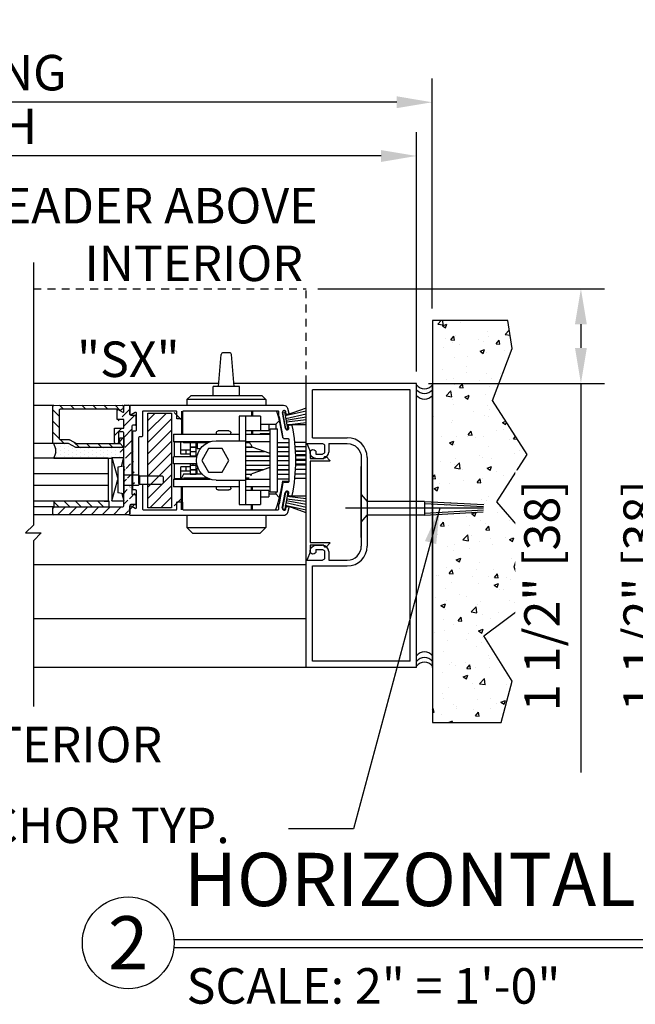
# Model space of a CAD drawing. Extents: x 875 to 1450, y 1395 to 1934.
# Drawn here: x 1031 to 1041, y 1420 to 1436 of the extents above; entities that cross this region are included whole.
import ezdxf
from ezdxf.enums import TextEntityAlignment as Align

# ---------------------------------------------------------------- set-up
doc = ezdxf.new("R2010")
doc.units = 0
doc.header["$MEASUREMENT"] = 0
doc.header["$PDMODE"] = 2
doc.header["$PDSIZE"] = -2
doc.linetypes.add('HIDDEN2', pattern=[0.1875, 0.125, -0.0625])
doc.layers.get('0').update_dxf_attribs({"linetype": 'CONTINUOUS'})
doc.layers.get('DEFPOINTS').update_dxf_attribs({"linetype": 'CONTINUOUS'})
for name, color, linetype in [('G-DETL-DIMS', 31, 'CONTINUOUS'), ('G-DETL-FINE', 32, 'CONTINUOUS'), ('G-DETL-HIDN', 32, 'HIDDEN2'), ('G-DETL-HTCH', 32, 'CONTINUOUS'), ('G-DETL-TEXT', 31, 'CONTINUOUS'), ('G-DETL-TITL', 30, 'CONTINUOUS')]:
    doc.layers.add(name, color=color, linetype=linetype)
doc.styles.add('ROMAND150', font='ROMAND.SHX', dxfattribs={"height": 0.84375})
doc.styles.get("Standard").update_dxf_attribs({"font": 'romans.shx'})
doc.dimstyles.new('DIM6', dxfattribs={"dimscale": 6, "dimtxt": 0.09375, "dimasz": 0.09375, "dimexe": 0.0625, "dimexo": 0.03125, "dimgap": 0.03125, "dimtad": 1, "dimdec": 3, "dimzin": 4, "dimdsep": 46, "dimlunit": 5, "dimtxsty": 'Standard', "dimcen": -0.0625, "dimadec": 0, "dimazin": 0, "dimtfac": 1, "dimtdec": 3, "dimtofl": 0, "dimtmove": 0, "dimatfit": 3, "dimfxl": 0.06, "dimfrac": 2, "dimtolj": 1, "dimtzin": 4, "dimarcsym": 0})
doc.dimstyles.new('DIM6$7', dxfattribs={"dimscale": 6, "dimtxt": 0.09375, "dimasz": 0.09375, "dimexe": 0.0625, "dimexo": 0.03125, "dimgap": 0.03125, "dimtad": 0, "dimdec": 3, "dimzin": 4, "dimdsep": 46, "dimlunit": 5, "dimtxsty": 'Standard', "dimcen": -0.0625, "dimadec": 0, "dimazin": 0, "dimtfac": 1, "dimtdec": 3, "dimtofl": 0, "dimtmove": 0, "dimatfit": 3, "dimfxl": 0.06, "dimfrac": 2, "dimtolj": 1, "dimtzin": 4, "dimarcsym": 0})

# ---------------------------------------------------------------- blocks, each defined once
blk = doc.blocks.new('*D3')
at = {"layer": 'DEFPOINTS', "color": 0, "transparency": 16777216}
for p in [(1044.554, 1431.695), (1041.591, 1430.195), (1042.804, 1430.195)]:
    blk.add_point(p, dxfattribs=at)
at = {"layer": 'G-DETL-DIMS', "color": 0, "lineweight": -2, "transparency": 16777216}
for p, q in [((1044.367, 1431.695), (1041.216, 1431.695)), ((1041.591, 1431.132), (1041.591, 1430.757)), ((1042.617, 1430.195), (1041.216, 1430.195)), ((1041.591, 1430.195), (1041.591, 1424.034))]:
    blk.add_line(p, q, dxfattribs=at)
at = {"layer": 'G-DETL-DIMS', "color": 0, "transparency": 16777216}
for points in [[(1041.497, 1431.132), (1041.685, 1431.132), (1041.591, 1431.695)], [(1041.497, 1430.757), (1041.685, 1430.757), (1041.591, 1430.195)]]:
    blk.add_solid(points, dxfattribs=at)
at = {"layer": 'G-DETL-DIMS', "color": 0, "transparency": 16777216, "insert": (1040.975, 1426.833), "char_height": 0.5625, "attachment_point": 5, "rotation": 90, "bg_fill": 3, "box_fill_scale": 1.25, "bg_fill_color": 256, "bg_fill_true_color": 13158600, "bg_fill_transparency": 0}
blk.add_mtext('\\A1;1 1/2" [38]', dxfattribs=at)
blk = doc.blocks.new('*D7')
at = {"layer": 'DEFPOINTS', "color": 0, "transparency": 16777216}
for p in [(1020.094, 1434.649), (1020.094, 1431.192), (1037.666, 1431.192)]:
    blk.add_point(p, dxfattribs=at)
at = {"layer": 'G-DETL-DIMS', "color": 0, "lineweight": -2, "transparency": 16777216}
for p, q in [((1020.094, 1431.38), (1020.094, 1435.024)), ((1037.666, 1431.38), (1037.666, 1435.024)), ((1037.104, 1434.649), (1020.656, 1434.649))]:
    blk.add_line(p, q, dxfattribs=at)
at = {"layer": 'G-DETL-DIMS', "color": 0, "transparency": 16777216}
for points in [[(1020.656, 1434.743), (1020.656, 1434.556), (1020.094, 1434.649)], [(1037.104, 1434.743), (1037.104, 1434.556), (1037.666, 1434.649)]]:
    blk.add_solid(points, dxfattribs=at)
at = {"layer": 'G-DETL-DIMS', "color": 0, "transparency": 16777216, "insert": (1028.751, 1435.118), "char_height": 0.5625, "attachment_point": 5}
blk.add_mtext('\\A1;ROUGH OPENING', dxfattribs=at)
blk = doc.blocks.new('*D8')
at = {"layer": 'DEFPOINTS', "color": 0, "transparency": 16777216}
for p in [(1020.344, 1433.798), (1020.344, 1430.195), (1037.416, 1430.195)]:
    blk.add_point(p, dxfattribs=at)
at = {"layer": 'G-DETL-DIMS', "color": 0, "lineweight": -2, "transparency": 16777216}
for p, q in [((1020.344, 1430.382), (1020.344, 1434.173)), ((1037.416, 1430.382), (1037.416, 1434.173)), ((1036.854, 1433.798), (1020.906, 1433.798))]:
    blk.add_line(p, q, dxfattribs=at)
at = {"layer": 'G-DETL-DIMS', "color": 0, "transparency": 16777216}
for points in [[(1020.906, 1433.892), (1020.906, 1433.704), (1020.344, 1433.798)], [(1036.854, 1433.892), (1036.854, 1433.704), (1037.416, 1433.798)]]:
    blk.add_solid(points, dxfattribs=at)
at = {"layer": 'G-DETL-DIMS', "color": 0, "transparency": 16777216, "insert": (1028.404, 1434.267), "char_height": 0.5625, "attachment_point": 5}
blk.add_mtext('\\A1;PACKAGE WIDTH', dxfattribs=at)
blk = doc.blocks.new('*D41')
at = {"layer": 'DEFPOINTS', "color": 0, "transparency": 16777216}
for p in [(1035.666, 1431.695), (1040.02, 1431.695), (1037.416, 1430.195)]:
    blk.add_point(p, dxfattribs=at)
at = {"layer": 'G-DETL-DIMS', "color": 0, "lineweight": -2, "transparency": 16777216}
for p, q in [((1035.854, 1431.695), (1040.395, 1431.695)), ((1040.02, 1431.132), (1040.02, 1430.757)), ((1037.604, 1430.195), (1040.395, 1430.195)), ((1040.02, 1430.195), (1040.02, 1424.034))]:
    blk.add_line(p, q, dxfattribs=at)
at = {"layer": 'G-DETL-DIMS', "color": 0, "transparency": 16777216}
for points in [[(1039.926, 1431.132), (1040.114, 1431.132), (1040.02, 1431.695)], [(1039.926, 1430.757), (1040.114, 1430.757), (1040.02, 1430.195)]]:
    blk.add_solid(points, dxfattribs=at)
at = {"layer": 'G-DETL-DIMS', "color": 0, "transparency": 16777216, "insert": (1039.404, 1426.833), "char_height": 0.5625, "attachment_point": 5, "rotation": 90, "bg_fill": 3, "box_fill_scale": 1.25, "bg_fill_color": 256, "bg_fill_true_color": 13158600, "bg_fill_transparency": 0}
blk.add_mtext('\\A1;1 1/2" [38]', dxfattribs=at)
blk = doc.blocks.new('lock other side')
for p, q in [((149.662, 494.579), (149.662, 494.354)), ((149.662, 494.579), (150.002, 494.579)), ((149.788, 494.661), (149.788, 494.579)), ((149.807, 494.661), (149.807, 494.579)), ((149.902, 494.579), (149.902, 493.179)), ((150.002, 494.579), (150.002, 494.191)), ((150.897, 494.661), (150.897, 494.295)), ((150.916, 494.661), (150.916, 494.295)), ((150.916, 494.522), (151.033, 494.64)), ((149.366, 494.504), (149.419, 494.451)), ((149.419, 494.451), (149.419, 494.379)), ((149.532, 494.451), (149.419, 494.451)), ((149.532, 494.454), (149.532, 494.354)), ((149.662, 494.454), (149.532, 494.454)), ((149.317, 494.247), (149.308, 494.247)), ((149.392, 493.379), (149.392, 494.379)), ((149.512, 494.379), (149.392, 494.379)), ((149.512, 493.379), (149.512, 494.379)), ((149.512, 494.299), (149.667, 494.299)), ((149.902, 494.295), (149.512, 494.295)), ((149.902, 494.354), (149.532, 494.354)), ((149.667, 494.299), (149.667, 494.295)), ((149.667, 494.299), (149.671, 494.295)), ((149.788, 494.354), (149.788, 494.295)), ((149.807, 494.354), (149.807, 494.295)), ((151.042, 494.295), (150.002, 494.295)), ((150.132, 494.295), (150.132, 494.316)), ((150.162, 494.346), (150.332, 494.346)), ((150.362, 494.295), (150.362, 494.316)), ((151.042, 494.295), (151.042, 494.175)), ((149.392, 494.163), (149.209, 494.163)), ((149.392, 494.093), (149.209, 494.093)), ((149.392, 494.091), (149.209, 494.091)), ((149.512, 494.175), (149.902, 494.175)), ((149.512, 493.987), (149.794, 494.089)), ((149.794, 494.089), (149.795, 494.089)), ((149.795, 494.089), (149.796, 494.091)), ((149.902, 494.091), (149.795, 494.091)), ((149.796, 494.091), (149.797, 494.093)), ((149.902, 494.093), (149.796, 494.093)), ((149.797, 494.093), (149.798, 494.097)), ((149.798, 494.097), (149.8, 494.102)), ((149.8, 494.102), (149.805, 494.114)), ((149.805, 494.114), (149.812, 494.125)), ((149.812, 494.125), (149.82, 494.136)), ((149.82, 494.136), (149.829, 494.147)), ((149.829, 494.147), (149.84, 494.155)), ((149.84, 494.155), (149.852, 494.163)), ((149.902, 494.161), (149.848, 494.161)), ((149.852, 494.163), (149.863, 494.169)), ((149.857, 494.091), (149.857, 494.093)), ((149.863, 494.169), (149.869, 494.171)), ((149.869, 494.171), (149.876, 494.173)), ((149.876, 494.173), (149.884, 494.174)), ((149.884, 494.174), (149.893, 494.174)), ((149.893, 494.174), (149.902, 494.175)), ((150.364, 494.191), (149.902, 494.191)), ((150.459, 494.175), (151.042, 494.175)), ((150.883, 494.161), (150.499, 494.161)), ((150.667, 494.161), (150.667, 494.066)), ((150.682, 493.934), (150.682, 494.161)), ((150.775, 494.093), (150.682, 494.093)), ((150.775, 494.091), (150.682, 494.091)), ((150.775, 494.161), (150.775, 494.093)), ((150.775, 494.091), (150.775, 494.021)), ((150.89, 494.175), (150.883, 494.161)), ((150.887, 494.169), (151.027, 494.169)), ((150.927, 493.979), (150.927, 494.169)), ((151.027, 493.934), (151.027, 494.169)), ((149.392, 494.021), (149.209, 494.021)), ((149.392, 494.019), (149.209, 494.019)), ((149.392, 493.949), (149.209, 493.949)), ((149.392, 493.947), (149.209, 493.947)), ((149.902, 493.949), (149.512, 493.949)), ((149.902, 493.947), (149.512, 493.947)), ((149.902, 494.019), (149.599, 494.019)), ((149.902, 494.021), (149.605, 494.021)), ((149.857, 494.019), (149.857, 494.021)), ((149.857, 493.947), (149.857, 493.949)), ((150.162, 493.879), (150.269, 494.065)), ((150.269, 494.065), (150.484, 494.065)), ((150.484, 494.065), (150.592, 493.879)), ((150.667, 494.066), (150.614, 494.066)), ((150.671, 493.934), (151.042, 493.934)), ((150.775, 494.021), (150.682, 494.021)), ((150.775, 494.019), (150.682, 494.019)), ((150.775, 493.949), (150.682, 493.949)), ((150.775, 493.947), (150.682, 493.947)), ((150.733, 493.947), (150.733, 493.934)), ((150.927, 494.044), (150.775, 494.044)), ((150.775, 494.019), (150.775, 493.949)), ((150.775, 493.979), (150.927, 493.979)), ((150.775, 493.947), (150.775, 493.934)), ((150.775, 493.947), (150.775, 493.934)), ((150.844, 494.044), (150.844, 493.979)), ((151.042, 493.824), (151.042, 493.934)), ((149.392, 493.877), (149.209, 493.877)), ((149.392, 493.875), (149.209, 493.875)), ((149.392, 493.805), (149.209, 493.805)), ((149.392, 493.803), (149.209, 493.803)), ((149.902, 493.877), (149.512, 493.877)), ((149.902, 493.875), (149.512, 493.875)), ((149.902, 493.805), (149.512, 493.805)), ((149.902, 493.803), (149.512, 493.803)), ((149.794, 493.669), (149.512, 493.77)), ((149.517, 493.877), (149.517, 493.875)), ((149.857, 493.875), (149.857, 493.877)), ((149.857, 493.803), (149.857, 493.805)), ((150.269, 493.693), (150.162, 493.879)), ((150.592, 493.879), (150.484, 493.693)), ((150.671, 493.824), (151.042, 493.824)), ((150.682, 493.659), (150.682, 493.824)), ((150.775, 493.805), (150.682, 493.805)), ((150.775, 493.803), (150.682, 493.803)), ((150.733, 493.824), (150.733, 493.805)), ((150.775, 493.824), (150.775, 493.805)), ((150.775, 493.824), (150.775, 493.805)), ((150.775, 493.803), (150.775, 493.733)), ((150.775, 493.779), (150.927, 493.779)), ((150.844, 493.779), (150.844, 493.714)), ((150.927, 493.589), (150.927, 493.779)), ((151.027, 493.589), (151.027, 493.824)), ((149.392, 493.733), (149.209, 493.733)), ((149.392, 493.731), (149.209, 493.731)), ((149.392, 493.661), (149.209, 493.661)), ((149.392, 493.659), (149.209, 493.659)), ((149.902, 493.733), (149.616, 493.733)), ((149.902, 493.731), (149.622, 493.731)), ((149.902, 493.661), (149.798, 493.661)), ((149.902, 493.659), (149.799, 493.659)), ((149.809, 493.636), (149.812, 493.642)), ((149.812, 493.642), (149.821, 493.659)), ((149.857, 493.731), (149.857, 493.733)), ((149.857, 493.659), (149.857, 493.661)), ((150.484, 493.693), (150.269, 493.693)), ((150.584, 493.659), (150.883, 493.659)), ((150.65, 493.754), (150.667, 493.754)), ((150.667, 493.659), (150.667, 493.754)), ((150.775, 493.733), (150.682, 493.733)), ((150.775, 493.731), (150.682, 493.731)), ((150.775, 493.661), (150.682, 493.661)), ((150.775, 493.731), (150.775, 493.661)), ((150.927, 493.714), (150.775, 493.714)), ((150.883, 493.659), (150.92, 493.589)), ((149.392, 493.589), (149.209, 493.589)), ((149.317, 493.55), (149.209, 493.55)), ((149.902, 493.583), (149.512, 493.583)), ((149.512, 493.463), (149.902, 493.463)), ((149.512, 493.459), (149.667, 493.459)), ((149.667, 493.459), (149.671, 493.463)), ((149.667, 493.463), (149.667, 493.459)), ((149.789, 493.404), (149.789, 493.463)), ((149.807, 493.404), (149.807, 493.463)), ((149.845, 493.599), (149.902, 493.599)), ((150.364, 493.566), (149.902, 493.566)), ((150.002, 493.566), (150.002, 493.179)), ((150.002, 493.463), (151.042, 493.463)), ((150.132, 493.441), (150.132, 493.463)), ((150.362, 493.441), (150.362, 493.463)), ((151.042, 493.583), (150.459, 493.583)), ((150.502, 493.599), (150.882, 493.599)), ((150.89, 493.583), (150.882, 493.599)), ((150.927, 493.589), (150.887, 493.589)), ((150.887, 493.589), (150.887, 493.589)), ((150.897, 493.097), (150.897, 493.463)), ((150.915, 493.097), (150.915, 493.463)), ((150.927, 493.589), (151.027, 493.589)), ((151.042, 493.583), (151.042, 493.463)), ((149.366, 493.294), (149.419, 493.347)), ((149.512, 493.379), (149.392, 493.379)), ((149.419, 493.379), (149.419, 493.347)), ((149.532, 493.347), (149.419, 493.347)), ((149.532, 493.404), (149.532, 493.304)), ((149.532, 493.404), (149.902, 493.404)), ((149.662, 493.304), (149.532, 493.304)), ((149.662, 493.404), (149.662, 493.179)), ((150.332, 493.411), (150.162, 493.411)), ((150.002, 493.179), (149.662, 493.179)), ((149.789, 493.097), (149.789, 493.179)), ((149.807, 493.097), (149.807, 493.179)), ((150.915, 493.275), (151.033, 493.158))]:
    blk.add_line(p, q)
for centre, radius, start, end in [((151.839, 493.899), 2.546, 162.5828, 172.1326), ((150.162, 494.316), 0.03, 90, 180), ((150.332, 494.316), 0.03, 0, 90), ((150.364, 493.879), 0.312, 270, 90), ((150.045, 493.899), 0.25, 168.4147, 168.8829), ((150.045, 493.899), 0.25, 150.6828, 151.223), ((150.045, 493.899), 0.25, 185.0505, 185.5108), ((150.045, 493.899), 0.25, 202.1822, 202.6756), ((151.839, 493.899), 2.546, 187.8674, 198.3611), ((150.162, 493.441), 0.03, 180, 270), ((150.332, 493.441), 0.03, 270, 0)]:
    blk.add_arc(centre, radius, start, end)
blk = doc.blocks.new('LEVELEGLS')
h = blk.add_hatch()
h.set_pattern_fill('ANSI31', color=256, angle=90, style=0)
h.set_pattern_definition([(135, (472.50782, -1376.5516), (-0.088388348, -0.088388348), [])])
h.paths.add_polyline_path([(-1.112, -0.066, -0.412108), (-1.097, -0.051), (-0.184, -0.048), (-0.149, -0.07), (-0.105, -0.044, 0.267949), (-0.097, -0.031), (-0.097, -0.003, 0.348297), (-0.111, 0.016), (-1.197, 0.012, 0.412108), (-1.212, -0.003), (-1.212, -0.579, 0.414214), (-1.197, -0.594), (-0.962, -0.594), (-0.846, -0.657), (-0.102, -0.657, 0.414214), (-0.087, -0.642), (-0.087, -0.508, 0.414214), (-0.094, -0.501), (-0.143, -0.501, 0.414214), (-0.15, -0.508), (-0.15, -0.584, -0.414214), (-0.16, -0.594), (-0.825, -0.594, -0.125609), (-0.835, -0.592), (-0.941, -0.534, 0.125609), (-0.951, -0.531), (-1.092, -0.531, -0.414214), (-1.112, -0.511)])
h = blk.add_hatch()
h.set_pattern_fill('ANSI31', color=256, angle=180, style=0)
h.set_pattern_definition([(225, (472.5742, -1368.14927), (0.088388348, -0.088388348), [])])
edge = h.paths.add_edge_path()
edge.add_line((-1.197, -1.595), (-0.102, -1.595))
edge.add_arc((-0.102, -1.58), 0.015, 270, 360)
edge.add_line((-0.087, -1.58), (-0.087, -0.425))
edge.add_line((-0.008, -1.72), (-1.197, -1.72))
edge.add_arc((-1.197, -1.705), 0.015, 180, 270)
edge.add_line((-1.212, -1.705), (-1.212, -1.61))
edge.add_arc((-1.197, -1.61), 0.015, 90, 180)
edge.add_arc((-0.008, -1.705), 0.015, 270, 360)
edge.add_arc((0.022, -1.576), 0.015, 90, 180)
edge.add_line((0.007, -1.576), (0.007, -1.705))
edge.add_arc((0.09, -1.546), 0.015, 270, 360)
edge.add_arc((0.09, -1.417), 0.015, 360, 450)
edge.add_arc((0.057, -1.387), 0.015, 180, 270)
edge.add_line((0.105, -1.417), (0.105, -1.546))
edge.add_line((0.09, -1.561), (0.022, -1.561))
edge.add_line((0.057, -1.402), (0.09, -1.402))
edge.add_line((0.042, -0.318), (0.042, -1.387))
edge.add_arc((-0.185, -0.579), 0.015, 270, 360)
edge.add_arc((-0.218, -0.579), 0.015, 180, 270)
edge.add_line((-0.233, -0.579), (-0.233, -0.347))
edge.add_arc((-0.155, -0.425), 0.015, 90, 180)
edge.add_arc((-0.102, -0.425), 0.015, 360, 450)
edge.add_line((-0.17, -0.425), (-0.17, -0.579))
edge.add_line((-0.087, -0.347), (-0.087, -0.211))
edge.add_line((-0.102, -0.41), (-0.155, -0.41))
edge.add_line((-0.233, -0.347), (-0.087, -0.347))
edge.add_line((-0.195, -0.211), (-0.195, -0.055))
edge.add_line((-0.087, -0.211), (-0.195, -0.211))
edge.add_arc((-0.188, -0.055), 0.007, 420, 540)
edge.add_arc((-0.097, -0.088), 0.01, 240, 360)
edge.add_line((-0.185, -0.049), (-0.102, -0.097))
edge.add_line((-0.087, -0.088), (-0.087, 0))
edge.add_arc((-0.072, 0), 0.015, 90, 180)
edge.add_line((-0.072, 0.015), (-0.008, 0.015))
edge.add_arc((-0.008, 0), 0.015, 360, 450)
edge.add_line((0.007, 0), (0.007, -0.129))
edge.add_arc((0.022, -0.129), 0.015, 180, 270)
edge.add_line((0.022, -0.144), (0.09, -0.144))
edge.add_arc((0.09, -0.288), 0.015, 270, 360)
edge.add_arc((0.09, -0.159), 0.015, 360, 450)
edge.add_line((0.105, -0.159), (0.105, -0.288))
edge.add_line((0.09, -0.303), (0.057, -0.303))
edge.add_arc((0.057, -0.318), 0.015, 90, 180)
h = blk.add_hatch()
h.set_pattern_fill('DOTS', color=256, angle=90)
h.set_pattern_definition([(90, (9.777095, -43.11513), (-0.0625, 0.03125), [0, -0.0625])])
edge = h.paths.add_edge_path()
edge.add_line((-0.962, -0.594), (-1.197, -0.594))
edge.add_arc((-1.387, -0.71), 0.222, 328.6913, 391.3087, ccw=False)
edge.add_line((-1.197, -0.825), (-0.306, -0.825))
edge.add_line((-0.306, -0.825), (-0.306, -0.816))
edge.add_line((-0.306, -0.816), (-0.087, -0.816))
edge.add_line((-0.087, -0.816), (-0.087, -0.642))
edge.add_arc((-0.102, -0.642), 0.015, 270, 360, ccw=False)
edge.add_line((-0.102, -0.657), (-0.846, -0.657))
edge.add_line((-0.846, -0.657), (-0.962, -0.594))
h = blk.add_hatch()
h.set_pattern_fill('ANSI31', color=256, angle=90)
h.set_pattern_definition([(135, (9.78595, -24.49253), (-0.08838835, -0.08838835), [])])
h.paths.add_polyline_path([(-1.197, -1.505), (-1.197, -1.595), (-0.322, -1.595), (-0.322, -1.505)])
for p, q in [((-0.072, 0.015), (-0.008, 0.015)), ((-0.195, -0.211), (-0.195, -0.055)), ((-0.185, -0.049), (-0.102, -0.097)), ((-0.087, -0.088), (-0.087, 0)), ((0.007, 0), (0.007, -0.129)), ((0.022, -0.144), (0.09, -0.144)), ((-0.087, -0.211), (-0.195, -0.211)), ((-0.087, -0.347), (-0.087, -0.211)), ((0.09, -0.303), (0.057, -0.303)), ((0.105, -0.159), (0.105, -0.288)), ((-0.233, -0.347), (-0.087, -0.347)), ((-0.233, -0.579), (-0.233, -0.347)), ((-0.17, -0.425), (-0.17, -0.579)), ((-0.102, -0.41), (-0.155, -0.41)), ((-0.087, -1.58), (-0.087, -0.425)), ((0.042, -0.318), (0.042, -1.387)), ((-1.197, -0.825), (-0.275, -0.825)), ((-0.337, -0.825), (-0.337, -1.505)), ((-0.275, -0.816), (-0.087, -0.816)), ((-0.275, -0.816), (-0.275, -1.499)), ((-0.275, -0.816), (-0.182, -1.153)), ((-0.126, -0.956), (-0.087, -0.816)), ((-0.087, -0.95), (-0.182, -0.965)), ((-0.182, -0.965), (-0.182, -1.376)), ((-0.087, -0.95), (-0.087, -1.39)), ((-0.087, -1.09), (0.147, -1.09)), ((0.147, -1.09), (0.163, -1.106)), ((-0.275, -1.499), (-0.182, -1.163)), ((0.147, -1.25), (0.163, -1.235)), ((0.163, -1.106), (0.163, -1.235)), ((0.163, -1.106), (0.163, -1.235)), ((0.163, -1.106), (0.522, -1.106)), ((0.163, -1.235), (0.522, -1.235)), ((0.522, -1.106), (0.538, -1.121)), ((0.522, -1.235), (0.538, -1.22)), ((0.538, -1.121), (0.538, -1.22)), ((-0.087, -1.39), (-0.182, -1.376)), ((-0.118, -1.386), (-0.087, -1.499)), ((-0.087, -1.25), (0.147, -1.25)), ((0.057, -1.402), (0.09, -1.402)), ((-0.399, -1.505), (-0.322, -1.505)), ((-0.275, -1.499), (-0.087, -1.499)), ((0.105, -1.417), (0.105, -1.546)), ((-1.212, -1.705), (-1.212, -1.61)), ((-1.197, -1.595), (-0.102, -1.595)), ((0.007, -1.576), (0.007, -1.705)), ((0.09, -1.561), (0.022, -1.561)), ((-0.008, -1.72), (-1.197, -1.72))]:
    blk.add_line(p, q)
at = {"flags": 128}
blk.add_lwpolyline([(-0.143, -0.501), (-0.094, -0.501, -0.414214), (-0.087, -0.508), (-0.087, -0.642, -0.414214), (-0.102, -0.657), (-0.846, -0.657), (-0.962, -0.594), (-1.197, -0.594, -0.414214), (-1.212, -0.579), (-1.212, -0.003, -0.414214), (-1.197, 0.012), (-0.111, 0.016, -0.348297), (-0.097, -0.003), (-0.097, -0.031, -0.267949), (-0.105, -0.044), (-0.149, -0.07), (-0.184, -0.048), (-1.097, -0.051, 0.414214), (-1.112, -0.066), (-1.112, -0.511, 0.414214), (-1.092, -0.531), (-0.951, -0.531, -0.125609), (-0.941, -0.534), (-0.835, -0.592, 0.125609), (-0.825, -0.594), (-0.16, -0.594, 0.414214), (-0.15, -0.584), (-0.15, -0.508, -0.414214)], format="xyb", close=True, dxfattribs=at)
blk.add_lwpolyline([(-1.197, -1.505), (-1.197, -1.595), (-0.322, -1.595), (-0.322, -1.505)], close=True)
for centre, radius, start, end in [((-0.072, 0), 0.015, 90, 180), ((-0.008, 0), 0.015, 0, 90), ((-0.188, -0.055), 0.007, 60, 180), ((-0.097, -0.088), 0.01, 240, 0), ((0.022, -0.129), 0.015, 180, 270), ((0.09, -0.159), 0.015, 0, 90), ((0.057, -0.318), 0.015, 90, 180), ((0.09, -0.288), 0.015, 270, 0), ((-0.155, -0.425), 0.015, 90, 180), ((-0.102, -0.425), 0.015, 0, 90), ((-1.387, -0.71), 0.222, 328.6913, 31.3087), ((-0.218, -0.579), 0.015, 180, 270), ((-0.185, -0.579), 0.015, 270, 0), ((0.057, -1.387), 0.015, 180, 270), ((0.09, -1.417), 0.015, 0, 90), ((0.09, -1.546), 0.015, 270, 0), ((-1.197, -1.61), 0.015, 90, 180), ((-1.197, -1.705), 0.015, 180, 270), ((-0.102, -1.58), 0.015, 270, 0), ((-0.008, -1.705), 0.015, 270, 0), ((0.022, -1.576), 0.015, 90, 180)]:
    blk.add_arc(centre, radius, start, end)
blk = doc.blocks.new('FR-INSERT')
at = {"layer": 'G-DETL-FINE', "linetype": 'Continuous'}
for p, q in [((0.912, 0), (-0.912, 0)), ((-0.915, -0.019), (-0.798, -0.062)), ((-0.798, -0.062), (-0.688, -0.062)), ((-0.688, -0.062), (-0.688, -0.282)), ((-0.643, -0.366), (-0.643, -0.062)), ((-0.643, -0.062), (0.643, -0.062)), ((0.643, -0.062), (0.643, -0.366)), ((0.688, -0.062), (0.798, -0.062)), ((0.688, -0.282), (0.688, -0.062)), ((0.798, -0.062), (0.915, -0.019)), ((-0.688, -0.282), (-0.696, -0.282)), ((0.696, -0.282), (0.688, -0.282)), ((-0.712, -0.321), (-0.661, -0.373)), ((0.661, -0.373), (0.712, -0.321))]:
    blk.add_line(p, q, dxfattribs=at)
for centre, radius, start, end in [((-0.912, -0.01), 0.01, 90, 250), ((0.912, -0.01), 0.01, 290, 90), ((-0.696, -0.305), 0.023, 90, 225), ((0.696, -0.305), 0.023, 315, 90), ((-0.653, -0.366), 0.0103, 225, 0), ((0.653, -0.366), 0.0103, 180, 315)]:
    blk.add_arc(centre, radius, start, end, dxfattribs=at)

msp = doc.modelspace()

# ---------------------------------------------------------------- hatches: boundary and pattern name
at = {"layer": 'G-DETL-FINE'}
h = msp.add_hatch(dxfattribs=at)
h.set_pattern_fill('ANSI31', color=256)
h.set_pattern_definition([(45, (1082.51982, 1447.67979), (-0.08838835, 0.08838835), [])])
h.paths.add_polyline_path([(1033.1613, 1428.2258), (1033.5363, 1428.2258), (1033.5363, 1429.7258), (1033.1613, 1429.7258)])
at = {"layer": 'G-DETL-HTCH'}
h = msp.add_hatch(dxfattribs=at)
h.set_pattern_fill('AR-CONC', color=256, scale=0.1, style=0)
h.set_pattern_definition([(50, (178.75463, 1563.0388), (0.7172602, -0.06275213), [0.075, -0.825]), (355, (178.7546, 1563.0388), (-0.13875133, 0.75219213), [0.06, -0.66]), (100.4514, (178.8144, 1563.0336), (0.5785094, 0.68943954), [0.0637402, -0.7011421]), (46.1842, (178.7546, 1563.2388), (1.06724105, -0.165519), [0.1125, -1.2375]), (96.6356, (178.8436, 1563.225), (0.9346627, 0.9741179), [0.0956103, -1.051713]), (351.1842, (178.7546, 1563.2388), (0.934662, 0.9741186), [0.09, -0.99]), (21, (178.85463, 1563.1888), (0.59690705, -0.4026189), [0.075, -0.825]), (326, (178.8546, 1563.1888), (0.24331533, 0.72515005), [0.06, -0.66]), (71.4514, (178.9044, 1563.15525), (0.84022263, 0.3225305), [0.0637402, -0.7011421]), (37.5, (178.75463, 1563.0388), (0.012159855, 0.332893854), [0, -0.652, 0, -0.67, 0, -0.6625]), (7.5, (178.75463, 1563.0388), (0.26306954, 0.39441171), [0, -0.382, 0, -0.637, 0, -0.2525]), (327.5, (178.53163, 1563.0388), (0.53382244, -0.02255487), [0, -0.25, 0, -0.78, 0, -1.035]), (317.5, (178.43163, 1563.0388), (0.58318617, 0.10010498), [0, -0.325, 0, -0.518, 0, -0.735])])
h.paths.add_polyline_path([(1037.6665, 1431.192), (1038.8608, 1431.192), (1038.9294, 1430.7472), (1038.621, 1429.9259), (1039.1692, 1429.0704), (1038.6895, 1428.3175), (1039.135, 1427.8042), (1038.9636, 1427.2909), (1039.1692, 1426.7092), (1038.4839, 1426.1959), (1038.9294, 1425.4773), (1038.758, 1424.8271), (1037.6665, 1424.8271)])

# ---------------------------------------------------------------- linework, layer by layer
at = {"layer": 'G-DETL-FINE'}
for p, q in [((1034.2788, 1430.1447), (1034.3233, 1430.6539)), ((1034.4531, 1430.6824), (1034.3545, 1430.6824)), ((1034.5288, 1430.1447), (1034.4842, 1430.6539)), ((1034.2831, 1430.1945), (1031.3459, 1430.1945)), ((1035.6665, 1428.4925), (1035.6665, 1430.1945)), ((1037.4165, 1430.1945), (1035.6665, 1430.1945)), ((1037.4165, 1425.6945), (1037.4165, 1430.1945)), ((1037.6665, 1425.6945), (1037.6665, 1430.1945)), ((1033.8388, 1430.0008), (1033.7788, 1429.9408)), ((1034.9688, 1430.0008), (1033.8388, 1430.0008)), ((1034.1938, 1430.0008), (1034.1938, 1430.1447)), ((1034.6138, 1430.1447), (1034.1938, 1430.1447)), ((1034.6138, 1430.0008), (1034.6138, 1430.1447)), ((1035.0288, 1429.9408), (1034.9688, 1430.0008)), ((1037.3165, 1430.0945), (1035.7665, 1430.0945)), ((1035.7665, 1429.3355), (1035.7665, 1430.0945)), ((1037.3165, 1425.7945), (1037.3165, 1430.0945)), ((1035.0288, 1429.9408), (1033.7788, 1429.9408)), ((1033.7788, 1429.9408), (1033.7788, 1429.8508)), ((1035.0288, 1429.9408), (1035.0288, 1429.8508)), ((1035.2885, 1429.7388), (1035.3279, 1429.7458)), ((1035.2895, 1429.7336), (1035.3337, 1429.4824)), ((1035.3749, 1429.48), (1035.3279, 1429.7458)), ((1035.3399, 1429.4738), (1035.3749, 1429.48)), ((1035.6665, 1429.0631), (1035.497, 1429.0631)), ((1035.6665, 1429.0611), (1035.497, 1429.0611)), ((1035.6665, 1428.9171), (1035.4976, 1428.9171)), ((1035.6665, 1428.9191), (1035.4977, 1428.9191)), ((1035.6665, 1428.9911), (1035.4983, 1428.9911)), ((1035.6665, 1428.9891), (1035.4983, 1428.9891)), ((1035.2895, 1428.218), (1035.3337, 1428.4692)), ((1035.3749, 1428.4718), (1035.3279, 1428.2058)), ((1035.3399, 1428.478), (1035.3749, 1428.4718)), ((1037.5415, 1428.3257), (1036.6378, 1428.3257)), ((1037.5398, 1428.2945), (1038.4787, 1428.2438)), ((1037.5415, 1428.3257), (1038.4804, 1428.275)), ((1037.5415, 1428.3257), (1037.5415, 1428.1097)), ((1035.2885, 1428.2128), (1035.3279, 1428.2058)), ((1038.4773, 1428.2177), (1036.2915, 1428.2177)), ((1037.5398, 1428.1409), (1038.4759, 1428.1914)), ((1037.5415, 1428.1097), (1038.4741, 1428.16)), ((1033.7788, 1428.101), (1033.7788, 1427.9135)), ((1035.0288, 1428.101), (1035.0288, 1427.9135)), ((1037.5415, 1428.1097), (1036.6378, 1428.1097)), ((1033.7788, 1427.9135), (1035.0288, 1427.9135)), ((1033.8688, 1427.8235), (1033.7788, 1427.9135)), ((1033.8688, 1427.8235), (1034.9388, 1427.8235)), ((1034.9388, 1427.8235), (1035.0288, 1427.9135)), ((1035.6665, 1425.6945), (1035.6665, 1427.3965)), ((1035.7665, 1425.7945), (1035.7665, 1427.3035)), ((1037.3165, 1425.7945), (1035.7665, 1425.7945)), ((1037.4165, 1425.6945), (1035.6665, 1425.6945))]:
    msp.add_line(p, q, dxfattribs=at)
at = {"layer": 'G-DETL-FINE', "linetype": 'Continuous'}
for p, q in [((1031.6693, 1429.8478), (1031.3459, 1429.8478)), ((1031.6693, 1429.2418), (1031.3459, 1429.2418)), ((1032.5298, 1429.0112), (1031.3459, 1429.0112)), ((1032.5298, 1429.0112), (1031.3459, 1429.0112)), ((1032.5298, 1428.7612), (1031.3459, 1428.7612)), ((1032.5298, 1428.7612), (1031.3459, 1428.7612)), ((1032.5298, 1428.5812), (1031.3459, 1428.5812)), ((1032.5298, 1428.5812), (1031.3459, 1428.5812)), ((1032.5298, 1428.3312), (1031.3459, 1428.3312)), ((1032.5298, 1428.3312), (1031.3459, 1428.3312)), ((1031.6693, 1428.2408), (1031.3459, 1428.2408)), ((1031.6693, 1428.1158), (1031.3459, 1428.1158))]:
    msp.add_line(p, q, dxfattribs=at)
at = {"layer": 'G-DETL-FINE'}
msp.add_lwpolyline([(1038.758, 1424.8271), (1038.9294, 1425.4773), (1038.9294, 1425.4773), (1038.4839, 1426.1959), (1039.1692, 1426.7092), (1038.9636, 1427.2909), (1039.135, 1427.8042), (1038.6895, 1428.3175), (1039.1692, 1429.0704), (1038.621, 1429.9259), (1038.9294, 1430.7472), (1038.8608, 1431.192), (1037.6665, 1431.192), (1037.6665, 1424.8271)], close=True, dxfattribs=at)
at = {"layer": 'G-DETL-FINE', "flags": 128}
for points in [[(1035.442, 1428.422, -0.4059743), (1035.4247, 1428.4103), (1035.3994, 1428.4147, -0.4142136), (1035.3873, 1428.4321), (1035.392, 1428.4592, 1), (1035.3379, 1428.4688), (1035.2936, 1428.2176, 1), (1035.3478, 1428.2081), (1035.3525, 1428.2352, -0.4142136), (1035.3699, 1428.2473), (1035.3823, 1428.2451, -0.4536472), (1035.394, 1428.2258), (1035.3695, 1428.144, -0.3268256), (1035.3104, 1428.1008), (1032.8883, 1428.1008, -0.4142136), (1032.8733, 1428.1158), (1032.8733, 1428.2418, -0.5773503), (1032.8958, 1428.2548), (1032.9588, 1428.2184, 0.5773503), (1032.9813, 1428.2314), (1032.9813, 1428.4928, 0.4142136), (1032.9663, 1428.5078), (1032.9353, 1428.5078, -0.4142136), (1032.9203, 1428.5228), (1032.9203, 1429.4288, -0.4142136), (1032.9353, 1429.4438), (1032.9663, 1429.4438, 0.4142136), (1032.9813, 1429.4588), (1032.9813, 1429.7202, 0.5773503), (1032.9588, 1429.7332), (1032.8958, 1429.6968, -0.5773503), (1032.8733, 1429.7098), (1032.8733, 1429.8358, -0.4142136), (1032.8883, 1429.8508), (1035.3104, 1429.8508, -0.3354881), (1035.37, 1429.8057), (1035.3942, 1429.7253, -0.4442672), (1035.3823, 1429.7064), (1035.3699, 1429.7042, -0.4142136), (1035.3525, 1429.7164), (1035.3478, 1429.7435, 1), (1035.2936, 1429.7339), (1035.3379, 1429.4828, 1), (1035.392, 1429.4924), (1035.3873, 1429.5194, -0.4142136), (1035.3994, 1429.5368), (1035.4247, 1429.5413, -0.4059743), (1035.442, 1429.5295, -0.1017213)], [(1035.3983, 1429.3043, 0.4142136), (1035.3833, 1429.3193), (1035.3163, 1429.3193, -0.3639702), (1035.3016, 1429.3317), (1035.2428, 1429.6648), (1035.2333, 1429.6648), (1035.2333, 1429.7428, 0.4142136), (1035.2183, 1429.7578), (1033.7213, 1429.7578, 0.4142136), (1033.7113, 1429.7478), (1033.7113, 1429.6428, -0.4142136), (1033.7013, 1429.6328), (1033.6283, 1429.6328, -0.4142136), (1033.6183, 1429.6428), (1033.6183, 1429.7478, 0.4142136), (1033.6083, 1429.7578), (1033.0893, 1429.7578, 0.4142136), (1033.0743, 1429.7428), (1033.0743, 1429.3658, -0.4142136), (1033.0593, 1429.3508), (1033.0283, 1429.3508, 0.4142136), (1033.0133, 1429.3358), (1033.0133, 1428.6158, 0.4142136), (1033.0283, 1428.6008), (1033.0593, 1428.6008, -0.4142136), (1033.0743, 1428.5858), (1033.0743, 1428.2088, 0.4142136), (1033.0893, 1428.1938), (1033.6083, 1428.1938, 0.4142136), (1033.6183, 1428.2038), (1033.6183, 1428.3088, -0.4142136), (1033.6283, 1428.3188), (1033.7013, 1428.3188, -0.4142136), (1033.7113, 1428.3088), (1033.7113, 1428.2038, 0.4142136), (1033.7213, 1428.1938), (1035.2183, 1428.1938, 0.4142136), (1035.2333, 1428.2088), (1035.2333, 1428.2868), (1035.2428, 1428.2868), (1035.3016, 1428.6199, -0.3639702), (1035.3163, 1428.6323), (1035.3833, 1428.6323, 0.4142136), (1035.3983, 1428.6473)]]:
    msp.add_lwpolyline(points, format="xyb", close=True, dxfattribs=at)
at = {"layer": 'G-DETL-FINE'}
msp.add_lwpolyline([(1033.1613, 1429.7258), (1033.5363, 1429.7258), (1033.5363, 1428.2258), (1033.1613, 1428.2258), (1033.1613, 1429.7258)], dxfattribs=at)
for centre, radius, start, end in [((1034.3545, 1430.6511), 0.0313, 89.99974, 174.99974), ((1034.4531, 1430.6511), 0.0313, 5.00026, 90.00026), ((1037.5415, 1430.2706), 0.1594, 218.34015, 321.65985), ((1037.5415, 1430.1953), 0.1594, 218.34015, 321.65985), ((1037.5415, 1430.1049), 0.1594, 218.34015, 321.65985), ((1037.5415, 1425.7841), 0.1594, 38.34015, 141.65985), ((1037.5415, 1425.6938), 0.1594, 38.34015, 141.65985), ((1037.5415, 1425.6185), 0.1594, 38.34015, 141.65985)]:
    msp.add_arc(centre, radius, start, end, dxfattribs=at)
at = {"layer": 'G-DETL-HIDN'}
for p in [(1031.3459, 1431.6945), (1035.6665, 1430.1945)]:
    msp.add_line(p, (1035.6665, 1431.6945), dxfattribs=at)
at = {"layer": 'G-DETL-TEXT'}
for p, q in [((1031.3459, 1432.1121), (1031.3459, 1427.9518)), ((1031.3459, 1427.9518), (1031.2209, 1427.8268)), ((1031.2209, 1427.8268), (1031.4709, 1427.8268)), ((1031.4709, 1427.8268), (1031.3459, 1427.7018)), ((1031.3459, 1427.7018), (1031.3459, 1425.0763))]:
    msp.add_line(p, q, dxfattribs=at)
at = {"layer": 'G-DETL-TITL'}
for p, q in [((1033.5736, 1421.3875), (1047.6119, 1421.3875)), ((1033.5714, 1421.258), (1047.5675, 1421.258))]:
    msp.add_line(p, q, dxfattribs=at)
msp.add_circle((1032.849, 1421.3348), 0.7265, dxfattribs=at)

# ---------------------------------------------------------------- block references
at = {"layer": 'G-DETL-FINE'}
msp.add_blockref('LEVELEGLS', (1032.8665, 1429.8361), dxfattribs=at)
at = {"layer": 'G-DETL-FINE', "xscale": -1}
msp.add_blockref('lock other side', (1184.6072, 935.0971), dxfattribs=at)

# ---------------------------------------------------------------- texts
at = {"layer": 'G-DETL-DIMS'}
for s, p in [('INTERIOR', (1032.1577, 1431.8163)), ('"SX"', (1032.0385, 1430.2975))]:
    msp.add_text(s, height=0.5625, dxfattribs=at).set_placement(p)
at = {"layer": 'G-DETL-DIMS', "insert": (1030.3012, 1433.2922), "char_height": 0.5625, "width": 7.552711, "attachment_point": 1}
msp.add_mtext('\\A1;HEADER ABOVE', dxfattribs=at)
at = {"layer": 'G-DETL-TEXT'}
for s, p in [('EXTERIOR', (1029.8154, 1424.1951)), ('ANCHOR TYP.', (1029.5924, 1422.9141))]:
    msp.add_text(s, height=0.5625, dxfattribs=at).set_placement(p)
at = {"layer": 'G-DETL-TITL', "style": 'ROMAND150'}
msp.add_text('2', height=0.8438, dxfattribs=at).set_placement((1032.849, 1421.3348), align=Align.MIDDLE_CENTER)
at = {"layer": 'G-DETL-TITL'}
msp.add_text('SCALE: 2" = 1\'-0"', height=0.5625, dxfattribs=at).set_placement((1033.7732, 1420.3708))
at = {"layer": 'G-DETL-TITL', "insert": (1033.733, 1421.6528), "char_height": 0.84375, "attachment_point": 7, "style": 'ROMAND150'}
msp.add_mtext('HORIZONTAL SECTION', dxfattribs=at)

# ---------------------------------------------------------------- dimensions: what is measured, and where the dimension line sits
at = {"layer": 'G-DETL-DIMS'}
for base, p1, p2, text, picture, middle in [((1020.094, 1434.6493), (1037.6665, 1431.192), (1020.094, 1431.192), 'ROUGH OPENING', '*D7', (1028.7506, 1434.6493)), ((1020.344, 1433.7981), (1037.4165, 1430.1945), (1020.344, 1430.1945), 'PACKAGE WIDTH', '*D8', (1028.4039, 1433.7981))]:
    dim = msp.add_linear_dim(base=base, p1=p1, p2=p2, angle=180, text=text, dimstyle='DIM6', override={"dimpost": '"'}, dxfattribs=at)
    dim.commit()
    dim.dimension.update_dxf_attribs({"geometry": picture, "text_midpoint": middle, "dimtype": 160})

# ---------------------------------------------------------------- leaders
msp.add_leader([(1037.7851, 1428.2177), (1036.4172, 1423.1385), (1035.3905, 1423.1385)], dimstyle='DIM6$7', override={"dimgap": 0.03125, "dimtad": 0}, dxfattribs=at)

# ---------------------------------------------------------------- next in the draw order: dimensions: what is measured, and where the dimension line sits
dim = msp.add_linear_dim(base=(1040.0199, 1431.6945), p1=(1037.4165, 1430.1945), p2=(1035.6665, 1431.6945), angle=90, dimstyle='DIM6', override={"dimpost": '"', "dimtfill": 1}, dxfattribs=at)
dim.commit()
dim.dimension.update_dxf_attribs({"geometry": '*D41', "text_midpoint": (1040.0199, 1426.8329), "dimtype": 160})

# ---------------------------------------------------------------- next in the draw order: linework, layer by layer
at = {"layer": 'G-DETL-FINE'}
for p, q in [((1035.6665, 1430.1945), (1034.5244, 1430.1945)), ((1035.6665, 1429.8046), (1035.3361, 1429.6848)), ((1035.3361, 1429.6848), (1035.6665, 1429.7605)), ((1035.3465, 1429.64), (1035.6665, 1429.7146)), ((1035.3513, 1429.6128), (1035.6665, 1429.6684)), ((1035.3561, 1429.5856), (1035.6665, 1429.6232)), ((1035.3617, 1429.5402), (1035.6665, 1429.5778)), ((1035.6665, 1429.5405), (1035.3617, 1429.5402)), ((1035.6665, 1429.2619), (1035.482, 1429.2619)), ((1035.6665, 1429.2425), (1035.9265, 1429.2425)), ((1035.7665, 1429.3355), (1036.3195, 1429.3355)), ((1036.0265, 1429.2425), (1036.0265, 1429.1075)), ((1036.0265, 1429.2425), (1036.3195, 1429.2425)), ((1035.6665, 1429.1919), (1035.4887, 1429.1919)), ((1035.6665, 1429.1899), (1035.4889, 1429.1899)), ((1035.6665, 1429.1199), (1035.4938, 1429.1199)), ((1035.6665, 1429.1179), (1035.4939, 1429.1179)), ((1035.8225, 1429.1015), (1035.8225, 1429.0755)), ((1035.8225, 1429.0755), (1035.9265, 1429.0755)), ((1035.9585, 1429.2105), (1035.9585, 1429.1075)), ((1035.4968, 1428.915), (1035.6665, 1428.915)), ((1035.4969, 1428.917), (1035.6665, 1428.917)), ((1035.6665, 1429.0479), (1035.497, 1429.0479)), ((1035.6665, 1429.0459), (1035.497, 1429.0459)), ((1035.4977, 1429.061), (1035.6665, 1429.061)), ((1035.4977, 1429.059), (1035.6665, 1429.059)), ((1035.4982, 1428.989), (1035.6665, 1428.989)), ((1035.4982, 1428.987), (1035.6665, 1428.987)), ((1035.6665, 1428.9759), (1035.4983, 1428.9759)), ((1035.6665, 1428.9739), (1035.4983, 1428.9739)), ((1035.8225, 1429.0075), (1035.9265, 1429.0075)), ((1036.5415, 1429.0205), (1036.5415, 1427.6185)), ((1036.6345, 1429.0197), (1036.6345, 1427.6185)), ((1035.6665, 1428.7579), (1035.4906, 1428.7579)), ((1035.6665, 1428.7599), (1035.4908, 1428.7599)), ((1035.6665, 1428.8299), (1035.4951, 1428.8299)), ((1035.6665, 1428.8319), (1035.4952, 1428.8319)), ((1035.6665, 1428.9019), (1035.4976, 1428.9019)), ((1035.6665, 1428.9039), (1035.4977, 1428.9039)), ((1036.5415, 1427.7569), (1036.5415, 1428.8819)), ((1035.6665, 1428.6879), (1035.4845, 1428.6879)), ((1035.3465, 1428.3116), (1035.6665, 1428.2372)), ((1035.3513, 1428.3388), (1035.6665, 1428.2832)), ((1035.3561, 1428.366), (1035.6665, 1428.3285)), ((1035.6665, 1428.4112), (1035.3617, 1428.4116)), ((1035.3617, 1428.4116), (1035.6665, 1428.3737)), ((1036.5382, 1428.4367), (1036.5382, 1427.9992)), ((1036.5382, 1428.4367), (1036.6345, 1428.326)), ((1036.5382, 1428.4367), (1036.6345, 1428.326)), ((1036.6345, 1428.326), (1036.6345, 1428.11)), ((1035.3361, 1428.267), (1035.6665, 1428.191)), ((1035.6665, 1428.1472), (1035.3361, 1428.267)), ((1036.5382, 1427.9992), (1036.6345, 1428.11)), ((1036.5382, 1427.9992), (1036.6345, 1428.11)), ((1035.8225, 1427.6315), (1035.9265, 1427.6315)), ((1035.8225, 1427.5635), (1035.8225, 1427.5375)), ((1035.8225, 1427.5635), (1035.9265, 1427.5635)), ((1035.9585, 1427.5315), (1035.9585, 1427.4285)), ((1036.0265, 1427.5315), (1036.0265, 1427.3965)), ((1035.6665, 1427.3965), (1035.9265, 1427.3965)), ((1036.0265, 1427.3965), (1036.3195, 1427.3965)), ((1031.3459, 1427.3274), (1035.6665, 1427.3274)), ((1035.7665, 1427.3035), (1036.3195, 1427.3035)), ((1031.3459, 1426.474), (1035.6665, 1426.474)), ((1035.6665, 1425.6945), (1031.3459, 1425.6945))]:
    msp.add_line(p, q, dxfattribs=at)
at = {"layer": 'G-DETL-FINE', "extrusion": (0, 0, -1)}
for centre, radius, start, end in [((-1035.9265, 1429.2105), 0.032, 90, 180), ((-1036.3195, 1429.0205), 0.222, 90, 180), ((-1035.7755, 1429.1015), 0.047, 0, 180), ((-1035.8225, 1429.1015), 0.094, 270, 0), ((-1035.9265, 1429.1075), 0.032, 180, 270), ((-1035.8225, 1427.5375), 0.094, 0, 90), ((-1035.7755, 1427.5375), 0.047, 180, 0), ((-1035.9265, 1427.5315), 0.032, 90, 180), ((-1035.9265, 1427.4285), 0.032, 180, 270)]:
    msp.add_arc(centre, radius, start, end, dxfattribs=at)
at = {"layer": 'G-DETL-FINE'}
for centre, radius, start, end in [((1036.3195, 1429.0205), 0.315, 0, 90), ((1035.9265, 1429.1075), 0.1, 270, 0), ((1035.9265, 1427.5315), 0.1, 0, 90), ((1036.3195, 1427.6185), 0.222, 270, 0), ((1036.3195, 1427.6185), 0.315, 270, 0)]:
    msp.add_arc(centre, radius, start, end, dxfattribs=at)

# ---------------------------------------------------------------- next in the draw order: block references
at = {"xscale": -1, "rotation": 90}
msp.add_blockref('FR-INSERT', (1035.6665, 1428.3195), dxfattribs=at)

# ---------------------------------------------------------------- next in the draw order: dimensions: what is measured, and where the dimension line sits
at = {"layer": 'G-DETL-DIMS'}
dim = msp.add_linear_dim(base=(1041.591, 1430.1945), p1=(1044.5542, 1431.6945), p2=(1042.8042, 1430.1945), angle=90, dimstyle='DIM6', override={"dimpost": '"', "dimtfill": 1}, dxfattribs=at)
dim.commit()
dim.dimension.update_dxf_attribs({"geometry": '*D3', "text_midpoint": (1041.591, 1426.8329), "dimtype": 160})

doc.saveas('drawing.dxf')
